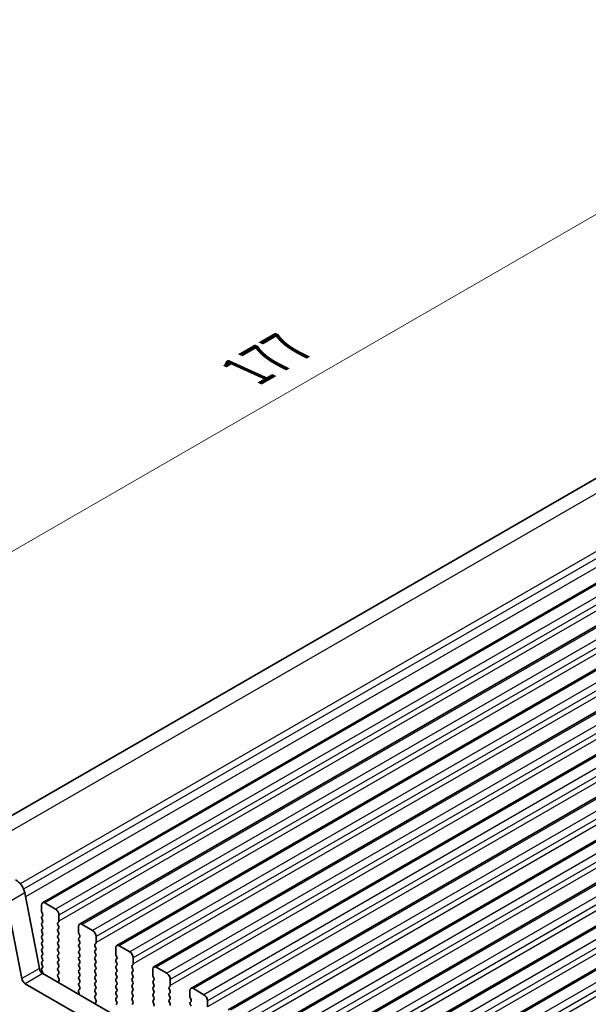
# Model space of a CAD drawing. Units: millimetres. Extents: x 0 to 5599, y 0 to 843.
# Drawn here: x 131 to 188, y 314 to 414 of the extents above; entities that cross this region are included whole.
import ezdxf

# ---------------------------------------------------------------- set-up
doc = ezdxf.new("R2010")
doc.units = ezdxf.units.MM
for name, color, linetype, lineweight in [('Dimension (ISO)', 7, 'Continuous', 18), ('Visible (ISO)', 7, 'Continuous', 35), ('Visible Narrow (ISO)', 7, 'Continuous', 25)]:
    doc.layers.add(name, color=color, linetype=linetype, lineweight=lineweight)
doc.styles.add('Note Text (TK)', font='txt')
doc.dimstyles.new('Default - Method 1b (TK)', dxfattribs={"dimscale": 2, "dimtxt": 2.5, "dimasz": 2.5, "dimexe": 1, "dimexo": 1.5, "dimgap": 1, "dimtad": 1, "dimtoh": 1, "dimrnd": 1e-08, "dimdsep": 46, "dimtxsty": 'Note Text (TK)', "dimcen": 0.09, "dimdle": 5, "dimclrd": 100, "dimclre": 100, "dimclrt": 7, "dimadec": 1, "dimazin": 1, "dimtfac": 1, "dimtmove": 0, "dimatfit": 3, "dimfxl": 1, "dimtolj": 1, "dimlwd": -1, "dimlwe": -1, "dimarcsym": 0})

# ---------------------------------------------------------------- blocks, each defined once
blk = doc.blocks.new('*D27')
at = {"layer": 'Defpoints', "color": 0}
for p in [(221.551, 412.655), (248.266, 400.561), (123.108, 328.301)]:
    blk.add_point(p, dxfattribs=at)
at = {"layer": 'Dimension (ISO)', "color": 100}
for p, q in [((244.903, 402.083), (219.309, 413.67)), ((100.724, 342.895), (217.221, 410.155)), ((119.745, 329.823), (94.152, 341.41))]:
    blk.add_line(p, q, dxfattribs=at)
for points in [[(216.805, 410.877), (217.638, 409.433), (221.551, 412.655)], [(100.307, 343.617), (101.14, 342.173), (96.394, 340.395)]]:
    blk.add_solid(points, dxfattribs=at)
at = {"layer": 'Dimension (ISO)', "color": 7, "insert": (154.156, 378.282), "char_height": 5, "attachment_point": 4, "rotation": 30, "style": 'Note Text (TK)'}
blk.add_mtext('\\A1;{\\Q-35.643;\\W0.816;\\H0.772x;177}', dxfattribs=at)

msp = doc.modelspace()

# ---------------------------------------------------------------- linework, layer by layer
at = {"layer": 'Visible (ISO)'}
for p, q in [((244.0108, 398.9611), (123.9345, 329.6351)), ((254.9278, 394.6574), (133.3055, 324.4387)), ((258.6755, 392.4936), (137.0531, 322.2749)), ((262.4232, 390.3299), (140.8008, 320.1112)), ((266.1708, 388.1662), (144.5485, 317.9475)), ((269.9185, 386.0025), (148.2961, 315.7838)), ((273.6662, 383.8388), (152.0438, 313.6201)), ((277.4138, 381.6751), (155.7915, 311.4564)), ((281.1615, 379.5113), (159.5391, 309.2926)), ((284.9092, 377.3476), (163.2868, 307.1289)), ((288.6568, 375.1839), (167.0345, 304.9652)), ((132.9874, 317.7873), (131.5207, 325.4269)), ((131.2196, 316.7667), (129.7529, 324.4063)), ((134.6161, 323.8015), (133.5555, 324.4139)), ((133.2019, 324.2098), (133.2019, 323.5974)), ((133.2302, 323.4831), (133.3151, 323.3035)), ((133.3151, 323.1075), (133.2302, 323.0258)), ((133.2302, 322.8299), (133.3151, 322.6503)), ((133.3151, 322.4543), (133.2302, 322.3726)), ((134.8565, 322.4135), (134.9414, 322.4951)), ((134.9697, 322.5768), (134.9697, 323.1891)), ((133.2302, 322.1767), (133.3151, 321.9971)), ((133.3151, 321.8011), (133.2302, 321.7194)), ((133.2302, 321.5235), (133.3151, 321.3439)), ((134.9414, 322.0379), (134.8565, 322.2175)), ((134.8565, 321.7603), (134.9414, 321.8419)), ((134.9414, 321.3847), (134.8565, 321.5643)), ((136.9496, 322.046), (136.9496, 321.4337)), ((138.3638, 321.6378), (137.3031, 322.2502)), ((133.3151, 321.1479), (133.2302, 321.0663)), ((133.2302, 320.8703), (133.3151, 320.6907)), ((133.3151, 320.4947), (133.2302, 320.4131)), ((134.8565, 321.1071), (134.9414, 321.1887)), ((134.9414, 320.7315), (134.8565, 320.9111)), ((134.8565, 320.4539), (134.9414, 320.5355)), ((136.9779, 321.3194), (137.0627, 321.1397)), ((137.0627, 320.9438), (136.9779, 320.8621)), ((136.9779, 320.6662), (137.0627, 320.4865)), ((138.7173, 320.4131), (138.7173, 321.0254)), ((133.2302, 320.2171), (133.3151, 320.0375)), ((133.3151, 319.8415), (133.2302, 319.7599)), ((133.2302, 319.5639), (133.3151, 319.3843)), ((134.9414, 320.0783), (134.8565, 320.2579)), ((134.8565, 319.8007), (134.9414, 319.8823)), ((134.9414, 319.4251), (134.8565, 319.6047)), ((137.0627, 320.2906), (136.9779, 320.2089)), ((136.9779, 320.013), (137.0627, 319.8333)), ((137.0627, 319.6374), (136.9779, 319.5557)), ((138.6042, 320.2498), (138.6891, 320.3314)), ((138.6891, 319.8742), (138.6042, 320.0538)), ((138.6042, 319.5966), (138.6891, 319.6782)), ((138.6891, 319.221), (138.6042, 319.4006)), ((140.6972, 319.8823), (140.6972, 319.27)), ((142.1115, 319.4741), (141.0508, 320.0865)), ((133.3151, 319.1883), (133.2302, 319.1067)), ((133.2302, 318.9107), (133.3151, 318.7311)), ((133.3151, 318.5351), (133.2302, 318.4535)), ((134.8565, 319.1475), (134.9414, 319.2291)), ((134.9414, 318.7719), (134.8565, 318.9515)), ((134.8565, 318.4943), (134.9414, 318.5759)), ((136.9779, 319.3598), (137.0627, 319.1801)), ((137.0627, 318.9842), (136.9779, 318.9025)), ((136.9779, 318.7066), (137.0627, 318.5269)), ((138.6042, 318.9434), (138.6891, 319.025)), ((138.6891, 318.5678), (138.6042, 318.7474)), ((140.7255, 319.1556), (140.8104, 318.976)), ((140.8104, 318.7801), (140.7255, 318.6984)), ((140.7255, 318.5025), (140.8104, 318.3228)), ((142.465, 318.2493), (142.465, 318.8617)), ((133.2302, 318.2575), (133.3151, 318.0779)), ((133.3151, 317.8819), (133.2302, 317.8003)), ((133.2302, 317.6043), (133.2997, 317.4572)), ((134.9414, 318.1187), (134.8565, 318.2983)), ((134.8565, 317.8411), (134.9414, 317.9227)), ((134.9414, 317.4655), (134.8565, 317.6451)), ((137.0627, 318.331), (136.9779, 318.2493)), ((136.9779, 318.0534), (137.0627, 317.8737)), ((137.0627, 317.6778), (136.9779, 317.5961)), ((136.9779, 317.4002), (137.0627, 317.2206)), ((138.6042, 318.2902), (138.6891, 318.3718)), ((138.6891, 317.9146), (138.6042, 318.0942)), ((138.6042, 317.637), (138.6891, 317.7186)), ((138.6891, 317.2614), (138.6042, 317.441)), ((140.8104, 318.1269), (140.7255, 318.0452)), ((140.7255, 317.8493), (140.8104, 317.6696)), ((140.8104, 317.4737), (140.7255, 317.392)), ((142.3519, 318.086), (142.4367, 318.1677)), ((142.4367, 317.7104), (142.3519, 317.8901)), ((142.3519, 317.4328), (142.4367, 317.5145)), ((144.4449, 317.7186), (144.4449, 317.1062)), ((145.8591, 317.3104), (144.7985, 317.9227)), ((238.725, 256.4302), (133.3304, 317.2798)), ((134.8577, 317.189), (134.9414, 317.2695)), ((134.9551, 316.7923), (134.8592, 316.9899)), ((134.9052, 316.4605), (134.9747, 316.6197)), ((137.0627, 317.0246), (136.9779, 316.9429)), ((136.9779, 316.747), (137.0627, 316.5674)), ((138.6042, 316.9838), (138.6891, 317.0654)), ((138.6891, 316.6082), (138.6042, 316.7878)), ((138.6042, 316.3306), (138.6891, 316.4122)), ((140.7255, 317.1961), (140.8104, 317.0164)), ((140.8104, 316.8205), (140.7255, 316.7388)), ((140.7255, 316.5429), (140.8104, 316.3632)), ((142.4367, 317.0573), (142.3519, 317.2369)), ((142.3519, 316.7796), (142.4367, 316.8613)), ((142.4367, 316.4041), (142.3519, 316.5837)), ((144.4732, 316.9919), (144.558, 316.8123)), ((144.558, 316.6163), (144.4732, 316.5347)), ((146.2127, 316.0856), (146.2127, 316.698)), ((238.008, 254.8029), (131.5627, 316.2591)), ((136.9446, 315.4824), (137.0141, 315.2429)), ((137.06, 315.7193), (136.9642, 315.6323)), ((137.0627, 316.3714), (136.9779, 316.2897)), ((136.9779, 316.0938), (137.0615, 315.9167)), ((138.6891, 315.955), (138.6042, 316.1346)), ((138.6042, 315.6774), (138.6891, 315.759)), ((138.6891, 315.3018), (138.6042, 315.4814)), ((140.8104, 316.1673), (140.7255, 316.0856)), ((140.7255, 315.8897), (140.8104, 315.71)), ((140.8104, 315.5141), (140.7255, 315.4324)), ((142.3519, 316.1264), (142.4367, 316.2081)), ((142.4367, 315.7509), (142.3519, 315.9305)), ((142.3519, 315.4732), (142.4367, 315.5549)), ((144.4732, 316.3387), (144.558, 316.1591)), ((144.558, 315.9631), (144.4732, 315.8815)), ((144.4732, 315.6855), (144.558, 315.5059)), ((146.0995, 315.9223), (146.1844, 316.004)), ((146.1844, 315.5467), (146.0995, 315.7264)), ((148.1926, 315.5549), (148.1926, 314.9425)), ((149.6068, 315.1467), (148.5461, 315.759)), ((138.6054, 315.0253), (138.6891, 315.1058)), ((138.7028, 314.6286), (138.6069, 314.8262)), ((138.6528, 314.2968), (138.7223, 314.456)), ((140.7255, 315.2365), (140.8104, 315.0568)), ((140.8104, 314.8609), (140.7255, 314.7792)), ((140.7255, 314.5833), (140.8104, 314.4036)), ((142.4367, 315.0977), (142.3519, 315.2773)), ((142.3519, 314.8201), (142.4367, 314.9017)), ((142.4367, 314.4445), (142.3519, 314.6241)), ((144.558, 315.31), (144.4732, 315.2283)), ((144.4732, 315.0323), (144.558, 314.8527)), ((144.558, 314.6568), (144.4732, 314.5751)), ((146.0995, 315.2691), (146.1844, 315.3508)), ((146.1844, 314.8935), (146.0995, 315.0732)), ((146.0995, 314.6159), (146.1844, 314.6976)), ((146.1844, 314.2403), (146.0995, 314.42)), ((148.2209, 314.8282), (148.3057, 314.6486)), ((148.3057, 314.4526), (148.2209, 314.371)), ((149.9603, 313.9219), (149.9603, 314.5343)), ((140.8104, 314.2077), (140.7255, 314.126)), ((142.3519, 314.1669), (142.4367, 314.2485)), ((144.4732, 314.3791), (144.558, 314.1995)), ((148.2209, 314.175), (148.3057, 313.9954))]:
    msp.add_line(p, q, dxfattribs=at)
for centre, major_axis, start_param, end_param in [((130.663, 325.6752), (-0.625, 1.0825), 4.1713369, 5.6053067), ((133.5555, 324.0056), (-0.25, 0.433), 5.4977871, 7.0685835), ((133.3433, 323.5157), (0.1, -0.1732), 3.9269908, 4.5704919), ((134.6161, 323.3933), (-0.25, 0.433), 3.9269908, 5.4977871), ((133.3433, 322.8625), (-0.1, 0.1732), 0.1418971, 1.4288993), ((133.3433, 322.2093), (-0.1, 0.1732), 0.1418971, 1.4288993), ((133.2019, 323.2708), (0.1, -0.1732), 0.1418971, 1.4288993), ((133.2019, 322.6176), (0.1, -0.1732), 0.1418971, 1.4288993), ((134.9697, 322.2502), (-0.1, 0.1732), 0.1418971, 1.4288993), ((134.8283, 322.6584), (0.1, -0.1732), 0.1418971, 0.7853982), ((133.3433, 321.5561), (-0.1, 0.1732), 0.1418971, 1.4288993), ((133.2019, 321.9644), (0.1, -0.1732), 0.1418971, 1.4288993), ((134.9697, 321.597), (-0.1, 0.1732), 0.1418971, 1.4288993), ((134.8283, 322.0052), (0.1, -0.1732), 0.1418971, 1.4288993), ((134.8283, 321.352), (0.1, -0.1732), 0.1418971, 1.4288993), ((137.3031, 321.8419), (-0.25, 0.433), 5.4977871, 7.0685835), ((137.091, 321.352), (0.1, -0.1732), 3.9269908, 4.5704919), ((138.3638, 321.2296), (-0.25, 0.433), 3.9269908, 5.4977871), ((133.3433, 320.903), (-0.1, 0.1732), 0.1418971, 1.4288993), ((133.3433, 320.2498), (-0.1, 0.1732), 0.1418971, 1.4288993), ((133.2019, 321.3112), (0.1, -0.1732), 0.1418971, 1.4288993), ((133.2019, 320.658), (0.1, -0.1732), 0.1418971, 1.4288993), ((134.9697, 320.9438), (-0.1, 0.1732), 0.1418971, 1.4288993), ((134.9697, 320.2906), (-0.1, 0.1732), 0.1418971, 1.4288993), ((134.8283, 320.6988), (0.1, -0.1732), 0.1418971, 1.4288993), ((137.091, 320.6988), (-0.1, 0.1732), 0.1418971, 1.4288993), ((136.9496, 321.1071), (0.1, -0.1732), 0.1418971, 1.4288993), ((136.9496, 320.4539), (0.1, -0.1732), 0.1418971, 1.4288993), ((138.5759, 320.4947), (0.1, -0.1732), 0.1418971, 0.7853982), ((133.3433, 319.5966), (-0.1, 0.1732), 0.1418971, 1.4288993), ((133.2019, 320.0048), (0.1, -0.1732), 0.1418971, 1.4288993), ((133.2019, 319.3516), (0.1, -0.1732), 0.1418971, 1.4288993), ((134.9697, 319.6374), (-0.1, 0.1732), 0.1418971, 1.4288993), ((134.8283, 320.0456), (0.1, -0.1732), 0.1418971, 1.4288993), ((134.8283, 319.3924), (0.1, -0.1732), 0.1418971, 1.4288993), ((137.091, 320.0456), (-0.1, 0.1732), 0.1418971, 1.4288993), ((137.091, 319.3924), (-0.1, 0.1732), 0.1418971, 1.4288993), ((136.9496, 319.8007), (0.1, -0.1732), 0.1418971, 1.4288993), ((138.7173, 320.0865), (-0.1, 0.1732), 0.1418971, 1.4288993), ((138.7173, 319.4333), (-0.1, 0.1732), 0.1418971, 1.4288993), ((138.5759, 319.8415), (0.1, -0.1732), 0.1418971, 1.4288993), ((141.0508, 319.6782), (-0.25, 0.433), 5.4977871, 7.0685835), ((142.1115, 319.0658), (-0.25, 0.433), 3.9269908, 5.4977871), ((133.3433, 318.9434), (-0.1, 0.1732), 0.1418971, 1.4288993), ((133.3433, 318.2902), (-0.1, 0.1732), 0.1418971, 1.4288993), ((133.2019, 318.6984), (0.1, -0.1732), 0.1418971, 1.4288993), ((134.9697, 318.9842), (-0.1, 0.1732), 0.1418971, 1.4288993), ((134.9697, 318.331), (-0.1, 0.1732), 0.1418971, 1.4288993), ((134.8283, 318.7392), (0.1, -0.1732), 0.1418971, 1.4288993), ((137.091, 318.7392), (-0.1, 0.1732), 0.1418971, 1.4288993), ((136.9496, 319.1475), (0.1, -0.1732), 0.1418971, 1.4288993), ((136.9496, 318.4943), (0.1, -0.1732), 0.1418971, 1.4288993), ((138.7173, 318.7801), (-0.1, 0.1732), 0.1418971, 1.4288993), ((138.5759, 319.1883), (0.1, -0.1732), 0.1418971, 1.4288993), ((138.5759, 318.5351), (0.1, -0.1732), 0.1418971, 1.4288993), ((140.8387, 318.5351), (-0.1, 0.1732), 0.1418971, 1.4288993), ((140.8387, 319.1883), (0.1, -0.1732), 3.9269908, 4.5704919), ((140.6972, 318.9434), (0.1, -0.1732), 0.1418971, 1.4288993), ((133.3304, 317.688), (-0.25, 0.433), 1.0297443, 2.3561945), ((133.3433, 317.637), (-0.1, 0.1732), 0.1418971, 1.4288993), ((133.1866, 317.4245), (0.1, -0.1732), 0.3997536, 1.4288993), ((133.2019, 318.0452), (0.1, -0.1732), 0.1418971, 1.4288993), ((134.9697, 317.6778), (-0.1, 0.1732), 0.1418971, 1.4288993), ((134.8283, 318.086), (0.1, -0.1732), 0.1418971, 1.4288993), ((134.8283, 317.4328), (0.1, -0.1732), 0.1418971, 1.4288993), ((137.091, 318.086), (-0.1, 0.1732), 0.1418971, 1.4288993), ((137.091, 317.4328), (-0.1, 0.1732), 0.1418971, 1.4288993), ((136.9496, 317.8411), (0.1, -0.1732), 0.1418971, 1.4288993), ((138.7173, 318.1269), (-0.1, 0.1732), 0.1418971, 1.4288993), ((138.7173, 317.4737), (-0.1, 0.1732), 0.1418971, 1.4288993), ((138.5759, 317.8819), (0.1, -0.1732), 0.1418971, 1.4288993), ((140.8387, 317.8819), (-0.1, 0.1732), 0.1418971, 1.4288993), ((140.8387, 317.2287), (-0.1, 0.1732), 0.1418971, 1.4288993), ((140.6972, 318.2902), (0.1, -0.1732), 0.1418971, 1.4288993), ((140.6972, 317.637), (0.1, -0.1732), 0.1418971, 1.4288993), ((142.465, 317.9227), (-0.1, 0.1732), 0.1418971, 1.4288993), ((142.465, 317.2695), (-0.1, 0.1732), 0.1418971, 1.4288993), ((142.3236, 318.331), (0.1, -0.1732), 0.1418971, 0.7853982), ((142.3236, 317.6778), (0.1, -0.1732), 0.1418971, 1.4288993), ((144.7985, 317.5145), (-0.25, 0.433), 5.4977871, 7.0685835), ((131.5627, 316.6674), (-0.25, 0.433), 1.0297443, 2.3561945), ((134.9709, 317.0257), (-0.1, 0.1732), 0.1418971, 1.4465605), ((135.0363, 316.3238), (-0.1, 0.1732), 0.4026436, 0.9635805), ((134.8435, 316.7565), (-0.1, 0.1732), 3.5442362, 4.5881532), ((137.091, 316.7796), (-0.1, 0.1732), 0.1418971, 1.4288993), ((136.9496, 317.1879), (0.1, -0.1732), 0.1418971, 1.4288993), ((136.9496, 316.5347), (0.1, -0.1732), 0.1418971, 1.4288993), ((138.7173, 316.8205), (-0.1, 0.1732), 0.1418971, 1.4288993), ((138.5759, 317.2287), (0.1, -0.1732), 0.1418971, 1.4288993), ((138.5759, 316.5755), (0.1, -0.1732), 0.1418971, 1.4288993), ((140.8387, 316.5755), (-0.1, 0.1732), 0.1418971, 1.4288993), ((140.6972, 316.9838), (0.1, -0.1732), 0.1418971, 1.4288993), ((142.465, 316.6163), (-0.1, 0.1732), 0.1418971, 1.4288993), ((142.3236, 317.0246), (0.1, -0.1732), 0.1418971, 1.4288993), ((142.3236, 316.3714), (0.1, -0.1732), 0.1418971, 1.4288993), ((144.5863, 316.3714), (-0.1, 0.1732), 0.1418971, 1.4288993), ((144.5863, 317.0246), (0.1, -0.1732), 3.9269908, 4.5704919), ((144.4449, 316.7796), (0.1, -0.1732), 0.1418971, 1.4288993), ((145.8591, 316.9021), (-0.25, 0.433), 3.9269908, 5.4977871), ((137.0758, 315.4676), (-0.1, 0.1732), 0.1242358, 1.1681528), ((137.091, 316.1264), (-0.1, 0.1732), 0.1418971, 1.4288993), ((136.9484, 315.884), (0.1, -0.1732), 0.1242358, 1.4288993), ((138.7173, 316.1673), (-0.1, 0.1732), 0.1418971, 1.4288993), ((138.7173, 315.5141), (-0.1, 0.1732), 0.1418971, 1.4288993), ((138.5759, 315.9223), (0.1, -0.1732), 0.1418971, 1.4288993), ((140.8387, 315.9223), (-0.1, 0.1732), 0.1418971, 1.4288993), ((140.8387, 315.2691), (-0.1, 0.1732), 0.1418971, 1.4288993), ((140.6972, 316.3306), (0.1, -0.1732), 0.1418971, 1.4288993), ((140.6972, 315.6774), (0.1, -0.1732), 0.1418971, 1.4288993), ((142.465, 315.9631), (-0.1, 0.1732), 0.1418971, 1.4288993), ((142.465, 315.31), (-0.1, 0.1732), 0.1418971, 1.4288993), ((142.3236, 315.7182), (0.1, -0.1732), 0.1418971, 1.4288993), ((144.5863, 315.7182), (-0.1, 0.1732), 0.1418971, 1.4288993), ((144.4449, 316.1264), (0.1, -0.1732), 0.1418971, 1.4288993), ((144.4449, 315.4732), (0.1, -0.1732), 0.1418971, 1.4288993), ((146.2127, 315.759), (-0.1, 0.1732), 0.1418971, 1.4288993), ((146.0713, 316.1673), (0.1, -0.1732), 0.1418971, 0.7853982), ((146.0713, 315.5141), (0.1, -0.1732), 0.1418971, 1.4288993), ((148.5461, 315.3508), (-0.25, 0.433), 5.4977871, 7.0685835), ((136.8829, 315.2577), (0.1, -0.1732), 0.6072158, 1.1681528), ((138.7185, 314.862), (-0.1, 0.1732), 0.1418971, 1.4465605), ((138.5759, 315.2691), (0.1, -0.1732), 0.1418971, 1.4288993), ((138.5911, 314.5927), (-0.1, 0.1732), 3.5442362, 4.5881532), ((140.8387, 314.6159), (-0.1, 0.1732), 0.1418971, 1.4288993), ((140.6972, 315.0242), (0.1, -0.1732), 0.1418971, 1.4288993), ((142.465, 314.6568), (-0.1, 0.1732), 0.1418971, 1.4288993), ((142.3236, 315.065), (0.1, -0.1732), 0.1418971, 1.4288993), ((142.3236, 314.4118), (0.1, -0.1732), 0.1418971, 1.4288993), ((144.5863, 315.065), (-0.1, 0.1732), 0.1418971, 1.4288993), ((144.5863, 314.4118), (-0.1, 0.1732), 0.1418971, 1.4288993), ((144.4449, 314.8201), (0.1, -0.1732), 0.1418971, 1.4288993), ((146.2127, 315.1058), (-0.1, 0.1732), 0.1418971, 1.4288993), ((146.2127, 314.4526), (-0.1, 0.1732), 0.1418971, 1.4288993), ((146.0713, 314.8609), (0.1, -0.1732), 0.1418971, 1.4288993), ((148.334, 314.8609), (0.1, -0.1732), 3.9269908, 4.5704919), ((148.1926, 314.6159), (0.1, -0.1732), 0.1418971, 1.4288993), ((149.6068, 314.7384), (-0.25, 0.433), 3.9269908, 5.4977871), ((138.784, 314.1601), (-0.1, 0.1732), 0.4026436, 0.9635805), ((140.6972, 314.371), (0.1, -0.1732), 0.1418971, 1.4288993), ((144.4449, 314.1669), (0.1, -0.1732), 0.1418971, 1.4288993), ((146.0713, 314.2077), (0.1, -0.1732), 0.1418971, 1.4288993), ((148.334, 314.2077), (-0.1, 0.1732), 0.1418971, 1.4288993)]:
    msp.add_ellipse(centre, major_axis=major_axis, ratio=0.5773503, start_param=start_param, end_param=end_param, dxfattribs=at)
at = {"layer": 'Visible Narrow (ISO)'}
for p, q in [((246.5555, 398.8985), (125.531, 329.025)), ((252.2475, 396.3217), (131.0622, 326.3553)), ((252.6285, 395.7946), (131.4034, 325.8052)), ((252.7807, 395.0018), (131.5958, 325.0357)), ((255.1778, 394.6326), (133.5555, 324.4139)), ((256.2385, 394.0202), (134.6161, 323.8015)), ((256.592, 393.4078), (134.9697, 323.1891)), ((256.592, 392.7955), (134.9697, 322.5768)), ((258.9255, 392.4689), (137.3031, 322.2502)), ((259.9862, 391.8565), (138.3638, 321.6378)), ((260.3397, 391.2441), (138.7173, 321.0254)), ((260.3397, 390.6318), (138.7173, 320.4131)), ((262.6732, 390.3052), (141.0508, 320.0865)), ((263.7338, 389.6928), (142.1115, 319.4741)), ((264.0874, 389.0804), (142.465, 318.8617)), ((264.0874, 388.468), (142.465, 318.2493)), ((266.4208, 388.1414), (144.7985, 317.9227)), ((267.4815, 387.5291), (145.8591, 317.3104)), ((267.835, 386.9167), (146.2127, 316.698)), ((267.835, 386.3043), (146.2127, 316.0856)), ((270.1685, 385.9777), (148.5461, 315.759)), ((271.2292, 385.3654), (149.6068, 315.1467)), ((271.5827, 384.753), (149.9603, 314.5343)), ((271.5827, 384.1406), (149.9603, 313.9219)), ((273.9162, 383.814), (152.2938, 313.5953)), ((274.9768, 383.2016), (153.3545, 312.9829)), ((275.3304, 382.5893), (153.708, 312.3706)), ((275.3304, 381.9769), (153.708, 311.7582)), ((277.6638, 381.6503), (156.0415, 311.4316)), ((278.7245, 381.0379), (157.1021, 310.8192)), ((279.078, 380.4256), (157.4557, 310.2068)), ((279.078, 379.8132), (157.4557, 309.5945)), ((281.4115, 379.4866), (159.7891, 309.2679)), ((282.4722, 378.8742), (160.8498, 308.6555)), ((282.8257, 378.2618), (161.2033, 308.0431)), ((282.8257, 377.6495), (161.2033, 307.4308)), ((285.1592, 377.3229), (163.5368, 307.1042)), ((286.2198, 376.7105), (164.5975, 306.4918)), ((286.5734, 376.0981), (164.951, 305.8794)), ((286.5734, 375.4857), (164.951, 305.267)), ((288.9068, 375.1591), (167.2845, 304.9404)), ((289.9675, 374.5468), (168.3451, 304.3281)), ((290.321, 373.9344), (168.6987, 303.7157)), ((290.321, 373.322), (168.6987, 303.1033)), ((131.5207, 325.4269), (129.7529, 324.4063)), ((132.9874, 317.7873), (131.2196, 316.7667)), ((133.3304, 317.2798), (131.5627, 316.2591))]:
    msp.add_line(p, q, dxfattribs=at)

# ---------------------------------------------------------------- dimensions: what is measured, and where the dimension line sits
at = {"layer": 'Dimension (ISO)', "color": 100}
dim = msp.add_linear_dim(base=(221.5514, 412.6551), p1=(123.1084, 328.3009), p2=(248.2663, 400.5608), angle=210, text='{\\Q-35.643;\\W0.816;\\H0.772x;<>}', dimstyle='Default - Method 1b (TK)', override={"dimtoh": 0, "dimdec": 2, "dimlfac": 1.224745, "dimtp": 0, "dimtm": 0, "dimtdec": 2, "dimtofl": 0, "dimatfit": 1}, dxfattribs=at)
dim.commit()
dim.dimension.update_dxf_attribs({"geometry": '*D27', "text_midpoint": (158.9725, 376.5251), "dimtype": 160})

doc.saveas('drawing.dxf')
